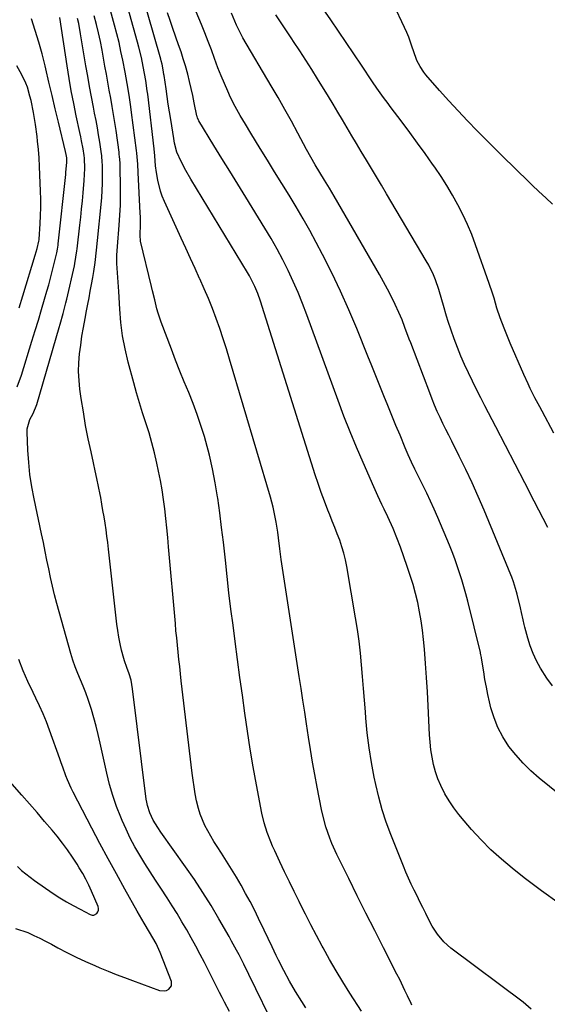
# Model space of a CAD drawing. Units: inches. Extents: x 1889690 to 1895013, y 432603 to 437867.
# Drawn here: x 1892800 to 1893004, y 433028 to 433407 of the extents above; entities that cross this region are included whole.
import ezdxf

# ---------------------------------------------------------------- set-up
doc = ezdxf.new("R2010")
doc.units = ezdxf.units.IN
doc.header["$MEASUREMENT"] = 0
doc.layers.add('7', color=7, linetype='Continuous')
doc.layers.add('8', color=7, linetype='Continuous')

msp = doc.modelspace()

# ---------------------------------------------------------------- linework, layer by layer
at = {"layer": '7', "color": 18}
for points in [[(1893006.19, 433248.17, 1928), (1893001.65, 433256.59, 1928), (1893000.72, 433258.33, 1928), (1892998.87, 433261.83, 1928), (1892997.07, 433265.35, 1928), (1892996.21, 433267.13, 1928), (1892994.57, 433270.73, 1928), (1892989.32, 433282.82, 1928), (1892988.51, 433284.74, 1928), (1892986.96, 433288.61, 1928), (1892985.49, 433292.63, 1928), (1892984.25, 433296.38, 1928), (1892983.11, 433300.17, 1928), (1892982.51, 433302.06, 1928), (1892981.25, 433305.81, 1928), (1892976.02, 433320.71, 1928), (1892974.53, 433324.67, 1928), (1892972.92, 433328.58, 1928), (1892971.13, 433332.41, 1928), (1892969.21, 433336.19, 1928), (1892967.15, 433339.89, 1928), (1892964.99, 433343.54, 1928), (1892962.71, 433347.1, 1928), (1892960.33, 433350.61, 1928), (1892959.47, 433351.84, 1928), (1892956.58, 433355.91, 1928), (1892953.66, 433359.95, 1928), (1892950.69, 433363.97, 1928), (1892947.7, 433367.96, 1928), (1892943.15, 433373.97, 1928), (1892942.27, 433375.14, 1928), (1892940.52, 433377.51, 1928), (1892937.96, 433381.11, 1928), (1892936.3, 433383.55, 1928), (1892932.06, 433389.89, 1928), (1892929.11, 433394.27, 1928), (1892926.15, 433398.65, 1928), (1892923.17, 433403.02, 1928), (1892920.18, 433407.38, 1928), (1892904.72, 433429.82, 1928)], [(1892951.45, 433027.76, 1916), (1892951.14, 433028.46, 1916), (1892949.81, 433031.31, 1916), (1892948.81, 433033.43, 1916), (1892946.77, 433037.63, 1916), (1892945.71, 433039.71, 1916), (1892940.51, 433049.9, 1916), (1892937.13, 433056.55, 1916), (1892933.77, 433063.22, 1916), (1892930.44, 433069.89, 1916), (1892927.13, 433076.58, 1916), (1892922.57, 433085.82, 1916), (1892920.66, 433090.01, 1916), (1892919.81, 433092.15, 1916), (1892918.3, 433096.5, 1916), (1892917.11, 433100.94, 1916), (1892916.62, 433103.2, 1916), (1892914.98, 433111.79, 1916), (1892914.09, 433116.6, 1916), (1892913.24, 433121.41, 1916), (1892912.43, 433126.22, 1916), (1892911.67, 433131.05, 1916), (1892910.88, 433136.14, 1916), (1892910.18, 433140.7, 1916), (1892909.47, 433145.27, 1916), (1892908.77, 433149.84, 1916), (1892908.07, 433154.41, 1916), (1892901.17, 433199.5, 1916), (1892900.86, 433201.57, 1916), (1892900.57, 433203.63, 1916), (1892900.04, 433207.78, 1916), (1892899.77, 433209.96, 1916), (1892899.18, 433213.86, 1916), (1892898.85, 433215.81, 1916), (1892898.04, 433219.66, 1916), (1892897.02, 433223.47, 1916), (1892881.26, 433276.65, 1916), (1892880.05, 433280.6, 1916), (1892878.79, 433284.53, 1916), (1892877.46, 433288.44, 1916), (1892876.08, 433292.33, 1916), (1892874.61, 433296.19, 1916), (1892873.09, 433300.03, 1916), (1892871.47, 433303.82, 1916), (1892869.79, 433307.6, 1916), (1892869.7, 433307.8, 1916), (1892867.93, 433311.66, 1916), (1892866.16, 433315.52, 1916), (1892864.39, 433319.38, 1916), (1892862.62, 433323.24, 1916), (1892856.12, 433337.44, 1916), (1892855.3, 433339.43, 1916), (1892854.58, 433341.45, 1916), (1892853.56, 433345.62, 1916), (1892853.06, 433348.59, 1916), (1892852.73, 433351.18, 1916), (1892852.4, 433355.07, 1916), (1892852.13, 433357.67, 1916), (1892849.69, 433378.77, 1916), (1892849.53, 433380.11, 1916), (1892848.96, 433384.1, 1916), (1892848.51, 433386.75, 1916), (1892847.99, 433389.39, 1916), (1892847.25, 433392.84, 1916), (1892846.27, 433396.87, 1916), (1892845.73, 433398.87, 1916), (1892841.09, 433415.56, 1916)], [(1892997.45, 433026.23, 1918), (1892994.34, 433028.93, 1918), (1892966.53, 433049.75, 1918), (1892963.73, 433052.22, 1918), (1892961.37, 433055.1, 1918), (1892959.34, 433058.26, 1918), (1892958.42, 433059.9, 1918), (1892956.79, 433063.11, 1918), (1892955.67, 433065.36, 1918), (1892954.56, 433067.61, 1918), (1892953.44, 433069.87, 1918), (1892952.32, 433072.12, 1918), (1892951.23, 433074.38, 1918), (1892950.17, 433076.66, 1918), (1892949.17, 433078.97, 1918), (1892948.21, 433081.29, 1918), (1892943.3, 433093.59, 1918), (1892941.56, 433098.31, 1918), (1892939.98, 433103.08, 1918), (1892938.67, 433107.92, 1918), (1892937.52, 433112.82, 1918), (1892936.93, 433115.64, 1918), (1892935.88, 433121.29, 1918), (1892934.97, 433126.96, 1918), (1892934.28, 433132.65, 1918), (1892933.74, 433138.37, 1918), (1892933.57, 433140.76, 1918), (1892933.22, 433145.3, 1918), (1892932.86, 433149.84, 1918), (1892932.5, 433154.38, 1918), (1892932.12, 433158.92, 1918), (1892931.68, 433163.45, 1918), (1892931.16, 433167.97, 1918), (1892930.52, 433172.48, 1918), (1892929.8, 433176.98, 1918), (1892926.39, 433196.8, 1918), (1892925.87, 433199.37, 1918), (1892925.26, 433201.91, 1918), (1892924.5, 433204.42, 1918), (1892923.65, 433206.9, 1918), (1892922.72, 433209.36, 1918), (1892921.78, 433211.82, 1918), (1892920.82, 433214.26, 1918), (1892919.85, 433216.71, 1918), (1892919.11, 433218.54, 1918), (1892917.81, 433221.91, 1918), (1892916.55, 433225.29, 1918), (1892915.37, 433228.71, 1918), (1892914.25, 433232.14, 1918), (1892893.14, 433299.03, 1918), (1892892.14, 433301.91, 1918), (1892890.96, 433304.72, 1918), (1892889.61, 433307.45, 1918), (1892888.87, 433308.79, 1918), (1892888.1, 433310.1, 1918), (1892866.3, 433345.96, 1918), (1892864.34, 433349.38, 1918), (1892862.57, 433352.89, 1918), (1892860.97, 433356.47, 1918), (1892860.06, 433359.91, 1918), (1892859.89, 433360.78, 1918), (1892859.74, 433361.66, 1918), (1892858.56, 433369.04, 1918), (1892858.09, 433371.99, 1918), (1892857.63, 433374.95, 1918), (1892857.19, 433377.91, 1918), (1892856.76, 433380.87, 1918), (1892856.02, 433385.96, 1918), (1892855.96, 433386.38, 1918), (1892855.84, 433387.21, 1918), (1892855.55, 433388.86, 1918), (1892855.22, 433390.35, 1918), (1892854.9, 433391.61, 1918), (1892854.72, 433392.24, 1918), (1892847.23, 433418.72, 1918)], [(1893008.46, 433108.77, 1922), (1893000.51, 433115.22, 1922), (1892997.32, 433118.03, 1922), (1892994.29, 433120.98, 1922), (1892991.5, 433124.16, 1922), (1892988.86, 433127.49, 1922), (1892986.47, 433131.18, 1922), (1892984.57, 433134.73, 1922), (1892983.11, 433138.47, 1922), (1892981.94, 433142.35, 1922), (1892981.41, 433144.58, 1922), (1892980.76, 433147.46, 1922), (1892980.16, 433150.34, 1922), (1892979.62, 433153.24, 1922), (1892979.13, 433156.15, 1922), (1892978.3, 433161.43, 1922), (1892978.25, 433161.7, 1922), (1892978.04, 433162.79, 1922), (1892977.91, 433163.34, 1922), (1892977.85, 433163.61, 1922), (1892972.99, 433183.48, 1922), (1892972.28, 433186.23, 1922), (1892971.54, 433188.97, 1922), (1892970.72, 433191.68, 1922), (1892969.87, 433194.39, 1922), (1892968.95, 433197.08, 1922), (1892967.99, 433199.75, 1922), (1892966.97, 433202.39, 1922), (1892965.91, 433205.03, 1922), (1892961.45, 433215.71, 1922), (1892960.1, 433218.85, 1922), (1892958.7, 433221.97, 1922), (1892957.23, 433225.06, 1922), (1892955.71, 433228.13, 1922), (1892953.99, 433231.52, 1922), (1892952.64, 433234.25, 1922), (1892951.32, 433236.99, 1922), (1892950.06, 433239.76, 1922), (1892948.87, 433242.56, 1922), (1892946.89, 433247.35, 1922), (1892945.33, 433251.15, 1922), (1892943.77, 433254.95, 1922), (1892942.21, 433258.76, 1922), (1892940.66, 433262.58, 1922), (1892939.12, 433266.4, 1922), (1892937.57, 433270.22, 1922), (1892936.03, 433274.04, 1922), (1892934.49, 433277.87, 1922), (1892930.23, 433288.48, 1922), (1892927.18, 433295.72, 1922), (1892924, 433302.9, 1922), (1892920.59, 433309.97, 1922), (1892917.04, 433316.98, 1922), (1892914.63, 433321.56, 1922), (1892912.13, 433326.2, 1922), (1892909.56, 433330.8, 1922), (1892906.89, 433335.34, 1922), (1892904.15, 433339.84, 1922), (1892901.37, 433344.32, 1922), (1892898.6, 433348.8, 1922), (1892895.83, 433353.29, 1922), (1892893.06, 433357.78, 1922), (1892889.38, 433363.78, 1922), (1892887.33, 433367.15, 1922), (1892885.3, 433370.54, 1922), (1892883.38, 433373.98, 1922), (1892881.64, 433377.51, 1922), (1892880.55, 433379.87, 1922), (1892879.22, 433382.86, 1922), (1892877.95, 433385.87, 1922), (1892876.76, 433388.91, 1922), (1892875.44, 433392.47, 1922), (1892874.24, 433395.79, 1922), (1892873, 433399.1, 1922), (1892871.72, 433402.39, 1922), (1892870.4, 433405.67, 1922), (1892866.37, 433415.52, 1922)], [(1892932.02, 433025.5, 1914), (1892927.58, 433032.42, 1914), (1892924.9, 433036.7, 1914), (1892922.28, 433041.02, 1914), (1892919.76, 433045.39, 1914), (1892917.29, 433049.8, 1914), (1892916.9, 433050.52, 1914), (1892914.71, 433054.61, 1914), (1892912.55, 433058.72, 1914), (1892910.44, 433062.85, 1914), (1892908.36, 433067.01, 1914), (1892908.02, 433067.7, 1914), (1892906.14, 433071.53, 1914), (1892904.29, 433075.35, 1914), (1892902.44, 433079.19, 1914), (1892900.62, 433083.03, 1914), (1892898.63, 433087.23, 1914), (1892897.83, 433088.99, 1914), (1892897.07, 433090.76, 1914), (1892895.69, 433094.36, 1914), (1892894.54, 433098.04, 1914), (1892893.68, 433101.8, 1914), (1892891.63, 433112.69, 1914), (1892890.38, 433119.56, 1914), (1892889.2, 433126.44, 1914), (1892888.12, 433133.33, 1914), (1892887.11, 433140.23, 1914), (1892886.16, 433147.15, 1914), (1892885.21, 433154.06, 1914), (1892884.29, 433160.98, 1914), (1892883.38, 433167.9, 1914), (1892882.57, 433174.13, 1914), (1892881.77, 433180.39, 1914), (1892881.01, 433186.66, 1914), (1892880.29, 433192.94, 1914), (1892879.61, 433199.22, 1914), (1892879.48, 433200.41, 1914), (1892878.85, 433206.1, 1914), (1892878.18, 433211.78, 1914), (1892877.44, 433217.45, 1914), (1892876.67, 433223.11, 1914), (1892876.6, 433223.6, 1914), (1892875.72, 433229, 1914), (1892874.69, 433234.36, 1914), (1892873.45, 433239.68, 1914), (1892872.06, 433244.97, 1914), (1892871.53, 433246.83, 1914), (1892870.22, 433251.14, 1914), (1892868.8, 433255.4, 1914), (1892867.22, 433259.61, 1914), (1892865.54, 433263.79, 1914), (1892863.8, 433267.94, 1914), (1892862.09, 433272.11, 1914), (1892860.44, 433276.3, 1914), (1892858.83, 433280.51, 1914), (1892854.9, 433290.96, 1914), (1892853.76, 433294.33, 1914), (1892853.27, 433296.04, 1914), (1892852.41, 433299.5, 1914), (1892851.58, 433302.97, 1914), (1892851.16, 433304.71, 1914), (1892846.92, 433322.16, 1914), (1892846.74, 433324.44, 1914), (1892846.9, 433328.53, 1914), (1892846.89, 433331.48, 1914), (1892846.84, 433332.95, 1914), (1892846.08, 433348.58, 1914), (1892845.89, 433351.76, 1914), (1892845.51, 433355.98, 1914), (1892845.38, 433357.03, 1914), (1892843.52, 433371.69, 1914), (1892843.23, 433373.93, 1914), (1892842.56, 433378.39, 1914), (1892841.81, 433382.84, 1914), (1892841, 433387.28, 1914), (1892840.11, 433391.87, 1914), (1892839.41, 433395.26, 1914), (1892838.66, 433398.64, 1914), (1892837.83, 433402.01, 1914), (1892836.95, 433405.36, 1914), (1892835.01, 433412.41, 1914)], [(1892799.46, 433265.96, 1906), (1892801.07, 433270.54, 1906), (1892805.13, 433283.65, 1906), (1892806.36, 433287.68, 1906), (1892807.59, 433291.71, 1906), (1892808.79, 433295.75, 1906), (1892809.97, 433299.8, 1906), (1892810.86, 433302.84, 1906), (1892811.58, 433305.37, 1906), (1892812.27, 433307.9, 1906), (1892812.93, 433310.44, 1906), (1892813.57, 433312.99, 1906), (1892814.68, 433317.61, 1906), (1892814.96, 433319.09, 1906), (1892815.16, 433320.57, 1906), (1892815.22, 433321.07, 1906), (1892818.12, 433347.78, 1906), (1892818.2, 433348.56, 1906), (1892818.55, 433352.51, 1906), (1892818.55, 433354.19, 1906), (1892818.32, 433355.51, 1906), (1892818.06, 433356.67, 1906), (1892815.31, 433367.95, 1906), (1892814.07, 433373.1, 1906), (1892812.84, 433378.26, 1906), (1892811.64, 433383.42, 1906), (1892810.45, 433388.59, 1906), (1892810.19, 433389.75, 1906), (1892809.06, 433394.32, 1906), (1892807.82, 433398.85, 1906), (1892806.41, 433403.32, 1906), (1892804.9, 433407.77, 1906)], [(1892881.21, 433025.34, 1908), (1892879.28, 433028.95, 1908), (1892878.33, 433030.77, 1908), (1892877.4, 433032.59, 1908), (1892871.54, 433044.15, 1908), (1892869.89, 433047.35, 1908), (1892868.2, 433050.53, 1908), (1892866.48, 433053.69, 1908), (1892864.72, 433056.83, 1908), (1892862.9, 433059.94, 1908), (1892861.05, 433063.03, 1908), (1892859.14, 433066.08, 1908), (1892857.18, 433069.1, 1908), (1892854.74, 433072.79, 1908), (1892852.67, 433075.95, 1908), (1892850.64, 433079.13, 1908), (1892848.64, 433082.33, 1908), (1892846.67, 433085.55, 1908), (1892844.79, 433088.82, 1908), (1892843, 433092.14, 1908), (1892841.36, 433095.53, 1908), (1892839.82, 433098.97, 1908), (1892839.29, 433100.21, 1908), (1892837.68, 433104.35, 1908), (1892836.22, 433108.53, 1908), (1892835, 433112.79, 1908), (1892833.94, 433117.11, 1908), (1892831.42, 433128.76, 1908), (1892830.66, 433132.04, 1908), (1892829.85, 433135.3, 1908), (1892828.96, 433138.53, 1908), (1892828, 433141.75, 1908), (1892826.76, 433145.57, 1908), (1892825.85, 433148.12, 1908), (1892824.85, 433150.63, 1908), (1892823.79, 433153.12, 1908), (1892822.74, 433155.61, 1908), (1892821.77, 433158.12, 1908), (1892820.91, 433160.68, 1908), (1892820.12, 433163.27, 1908), (1892814.73, 433182.55, 1908), (1892813.84, 433185.87, 1908), (1892813.01, 433189.19, 1908), (1892812.26, 433192.54, 1908), (1892811.56, 433195.89, 1908), (1892810.9, 433199.26, 1908), (1892810.22, 433202.62, 1908), (1892809.52, 433205.98, 1908), (1892808.81, 433209.34, 1908), (1892805.91, 433222.89, 1908), (1892805.04, 433227.54, 1908), (1892804.33, 433232.22, 1908), (1892803.86, 433236.92, 1908), (1892803.54, 433241.65, 1908), (1892803.26, 433248.5, 1908), (1892803.31, 433249.79, 1908), (1892804.35, 433253.46, 1908), (1892805.54, 433255.79, 1908), (1892806.95, 433259.15, 1908), (1892815.63, 433288.83, 1908), (1892816.02, 433290.19, 1908), (1892817.16, 433294.28, 1908), (1892818.21, 433298.4, 1908), (1892818.54, 433299.78, 1908), (1892821.48, 433312.66, 1908), (1892821.66, 433313.47, 1908), (1892822.44, 433318.38, 1908), (1892822.53, 433319.2, 1908), (1892823.54, 433328.24, 1908), (1892823.89, 433331.37, 1908), (1892824.22, 433334.51, 1908), (1892824.53, 433337.65, 1908), (1892824.84, 433340.79, 1908), (1892825.27, 433345.54, 1908), (1892825.43, 433350.13, 1908), (1892825.34, 433354.17, 1908), (1892825.21, 433355.14, 1908), (1892824.78, 433357.66, 1908), (1892824.22, 433360.82, 1908), (1892823.9, 433362.39, 1908), (1892823.57, 433363.96, 1908), (1892822.18, 433370.41, 1908), (1892821.19, 433375.2, 1908), (1892820.26, 433380.01, 1908), (1892819.43, 433384.84, 1908), (1892818.66, 433389.68, 1908), (1892815.88, 433408.31, 1908)], [(1892910.66, 433026.73, 1912), (1892909.07, 433029.17, 1912), (1892906.64, 433033.06, 1912), (1892904.31, 433037.02, 1912), (1892902.13, 433041.07, 1912), (1892900.06, 433045.17, 1912), (1892899.21, 433046.95, 1912), (1892897.64, 433050.2, 1912), (1892896.08, 433053.46, 1912), (1892894.52, 433056.72, 1912), (1892892.37, 433061.22, 1912), (1892890.78, 433064.46, 1912), (1892889.14, 433067.67, 1912), (1892887.43, 433070.84, 1912), (1892885.67, 433073.99, 1912), (1892883.85, 433077.11, 1912), (1892881.99, 433080.2, 1912), (1892880.07, 433083.25, 1912), (1892878.12, 433086.28, 1912), (1892876.43, 433088.85, 1912), (1892875.17, 433090.84, 1912), (1892872.82, 433094.94, 1912), (1892871.73, 433097.03, 1912), (1892869.91, 433101.36, 1912), (1892869.23, 433103.61, 1912), (1892868.53, 433106.54, 1912), (1892868.02, 433109.18, 1912), (1892867.56, 433111.83, 1912), (1892867.17, 433114.49, 1912), (1892866.82, 433117.16, 1912), (1892862.65, 433152.69, 1912), (1892862.33, 433155.45, 1912), (1892862.02, 433158.21, 1912), (1892861.72, 433160.97, 1912), (1892861.42, 433163.73, 1912), (1892861.14, 433166.5, 1912), (1892860.87, 433169.26, 1912), (1892860.6, 433172.03, 1912), (1892860.35, 433174.8, 1912), (1892857.75, 433204.3, 1912), (1892857.41, 433207.97, 1912), (1892857.05, 433211.65, 1912), (1892856.65, 433215.32, 1912), (1892856.24, 433218.99, 1912), (1892855.76, 433222.66, 1912), (1892855.21, 433226.31, 1912), (1892854.57, 433229.94, 1912), (1892853.86, 433233.56, 1912), (1892853.21, 433236.66, 1912), (1892852.31, 433240.59, 1912), (1892851.33, 433244.49, 1912), (1892850.21, 433248.35, 1912), (1892849, 433252.19, 1912), (1892847.75, 433256.02, 1912), (1892846.55, 433259.86, 1912), (1892845.43, 433263.72, 1912), (1892844.35, 433267.6, 1912), (1892842.21, 433275.57, 1912), (1892841.02, 433280.61, 1912), (1892840.05, 433285.67, 1912), (1892839.39, 433290.79, 1912), (1892838.94, 433295.93, 1912), (1892838.55, 433302.68, 1912), (1892838.45, 433304.48, 1912), (1892838.33, 433306.28, 1912), (1892838.08, 433309.88, 1912), (1892837.87, 433313.48, 1912), (1892837.86, 433316.76, 1912), (1892838.04, 433320.04, 1912), (1892838.73, 433328.31, 1912), (1892838.99, 433332.17, 1912), (1892839.18, 433336.04, 1912), (1892839.25, 433339.91, 1912), (1892839.25, 433343.78, 1912), (1892839.15, 433349.9, 1912), (1892839.06, 433352.34, 1912), (1892838.85, 433354.78, 1912), (1892838.75, 433355.59, 1912), (1892838.65, 433356.4, 1912), (1892837.49, 433364.72, 1912), (1892837.03, 433367.84, 1912), (1892836.55, 433370.96, 1912), (1892836.02, 433374.07, 1912), (1892835.47, 433377.17, 1912), (1892834.9, 433380.27, 1912), (1892834.33, 433383.37, 1912), (1892833.77, 433386.48, 1912), (1892833.21, 433389.58, 1912), (1892832.11, 433395.74, 1912), (1892831.47, 433399.05, 1912), (1892830.77, 433402.35, 1912), (1892829.98, 433405.63, 1912), (1892829.13, 433408.9, 1912)], [(1893005.59, 433150.87, 1924), (1893003.44, 433153.76, 1924), (1893000.96, 433157.62, 1924), (1892999.48, 433160.4, 1924), (1892998.15, 433163.24, 1924), (1892997.06, 433166.18, 1924), (1892996.13, 433169.18, 1924), (1892995.01, 433173.46, 1924), (1892994.77, 433174.38, 1924), (1892994.34, 433176.23, 1924), (1892993.73, 433179.02, 1924), (1892993.3, 433180.87, 1924), (1892992.04, 433186.12, 1924), (1892991.8, 433187.07, 1924), (1892990.66, 433190.83, 1924), (1892989.98, 433192.67, 1924), (1892989.61, 433193.58, 1924), (1892979.3, 433218.47, 1924), (1892977.04, 433223.75, 1924), (1892974.7, 433229, 1924), (1892972.23, 433234.19, 1924), (1892969.69, 433239.35, 1924), (1892966.8, 433245.05, 1924), (1892965.65, 433247.33, 1924), (1892964.52, 433249.62, 1924), (1892963.41, 433251.93, 1924), (1892962.31, 433254.24, 1924), (1892961.25, 433256.56, 1924), (1892960.23, 433258.9, 1924), (1892959.26, 433261.27, 1924), (1892958.33, 433263.65, 1924), (1892951, 433282.96, 1924), (1892950.45, 433284.43, 1924), (1892948.8, 433288.84, 1924), (1892947.66, 433291.77, 1924), (1892946.4, 433294.65, 1924), (1892944.99, 433297.74, 1924), (1892943.59, 433300.69, 1924), (1892942.13, 433303.62, 1924), (1892940.58, 433306.49, 1924), (1892938.98, 433309.34, 1924), (1892921.47, 433339.47, 1924), (1892919.67, 433342.51, 1924), (1892917.76, 433345.62, 1924), (1892915.97, 433348.54, 1924), (1892914.25, 433351.5, 1924), (1892912.58, 433354.49, 1924), (1892910.93, 433357.49, 1924), (1892907.57, 433363.72, 1924), (1892905.05, 433368.32, 1924), (1892902.5, 433372.91, 1924), (1892899.9, 433377.47, 1924), (1892897.26, 433382.01, 1924), (1892886.4, 433400.51, 1924), (1892885.87, 433401.46, 1924), (1892883.97, 433405.41, 1924), (1892882.02, 433409.92, 1924)], [(1893003.81, 433211.84, 1926), (1892998.63, 433221.9, 1926), (1892994.93, 433229.08, 1926), (1892991.22, 433236.26, 1926), (1892987.5, 433243.44, 1926), (1892983.79, 433250.62, 1926), (1892979.62, 433258.67, 1926), (1892977.99, 433261.83, 1926), (1892976.39, 433265, 1926), (1892974.8, 433268.18, 1926), (1892973.24, 433271.36, 1926), (1892971.74, 433274.58, 1926), (1892970.33, 433277.83, 1926), (1892969.03, 433281.14, 1926), (1892967.81, 433284.47, 1926), (1892965.48, 433291.23, 1926), (1892964.81, 433293.24, 1926), (1892963.59, 433297.32, 1926), (1892963, 433299.54, 1926), (1892961.89, 433303.46, 1926), (1892960.56, 433307.3, 1926), (1892959.79, 433309.18, 1926), (1892958.03, 433312.83, 1926), (1892957.03, 433314.61, 1926), (1892941.63, 433340.43, 1926), (1892939.71, 433343.65, 1926), (1892937.79, 433346.86, 1926), (1892935.86, 433350.07, 1926), (1892933.93, 433353.28, 1926), (1892931.9, 433356.68, 1926), (1892930.1, 433359.71, 1926), (1892928.32, 433362.76, 1926), (1892926.55, 433365.81, 1926), (1892924.77, 433368.85, 1926), (1892922.97, 433371.89, 1926), (1892921.15, 433374.91, 1926), (1892919.31, 433377.91, 1926), (1892915.16, 433384.62, 1926), (1892912.88, 433388.27, 1926), (1892910.58, 433391.9, 1926), (1892908.25, 433395.51, 1926), (1892905.89, 433399.11, 1926), (1892905.25, 433400.08, 1926), (1892903.19, 433403.17, 1926), (1892901.12, 433406.26, 1926), (1892899.02, 433409.33, 1926)], [(1892800.14, 433296.45, 1904), (1892801.56, 433301.03, 1904), (1892806.38, 433316.77, 1904), (1892807.11, 433319.33, 1904), (1892807.79, 433322.08, 1904), (1892807.87, 433322.59, 1904), (1892807.88, 433322.76, 1904), (1892807.9, 433322.93, 1904), (1892808.25, 433328.86, 1904), (1892808.39, 433332, 1904), (1892808.47, 433335.13, 1904), (1892808.47, 433338.27, 1904), (1892808.41, 433341.41, 1904), (1892808.2, 433347.67, 1904), (1892808.05, 433350.93, 1904), (1892807.86, 433354.18, 1904), (1892807.59, 433357.43, 1904), (1892807.27, 433360.67, 1904), (1892807.06, 433362.5, 1904), (1892806.47, 433367.14, 1904), (1892805.7, 433371.75, 1904), (1892804.77, 433376.33, 1904), (1892804.35, 433378.04, 1904), (1892803.36, 433381.41, 1904), (1892802.75, 433383.05, 1904), (1892801.22, 433386.2, 1904), (1892799.29, 433389.65, 1904)], [(1892798.77, 433057.37, 1906), (1892803.48, 433055.71, 1906), (1892805.8, 433054.66, 1906), (1892808.09, 433053.57, 1906), (1892810.36, 433052.42, 1906), (1892812.61, 433051.23, 1906), (1892815.09, 433049.88, 1906), (1892818.59, 433048.03, 1906), (1892822.12, 433046.26, 1906), (1892825.71, 433044.6, 1906), (1892829.33, 433043.01, 1906), (1892831.32, 433042.16, 1906), (1892834.44, 433040.88, 1906), (1892837.58, 433039.62, 1906), (1892840.73, 433038.41, 1906), (1892843.89, 433037.23, 1906), (1892854.21, 433033.47, 1906), (1892856.07, 433033.25, 1906), (1892856.96, 433033.48, 1906), (1892857.83, 433033.88, 1906), (1892858.85, 433035.22, 1906), (1892858.93, 433036.02, 1906), (1892858.81, 433036.89, 1906), (1892854.55, 433048.04, 1906), (1892852.98, 433051.52, 1906), (1892851.74, 433053.75, 1906), (1892850.45, 433055.95, 1906), (1892848.36, 433059.39, 1906), (1892847.45, 433060.91, 1906), (1892845.69, 433063.97, 1906), (1892840.88, 433072.51, 1906), (1892837.63, 433078.33, 1906), (1892834.43, 433084.18, 1906), (1892831.29, 433090.06, 1906), (1892828.18, 433095.96, 1906), (1892820.97, 433109.83, 1906), (1892820.2, 433111.39, 1906), (1892818.8, 433114.57, 1906), (1892818.17, 433116.19, 1906), (1892816.98, 433119.46, 1906), (1892816.39, 433121.1, 1906), (1892815.81, 433122.74, 1906), (1892811.9, 433133.74, 1906), (1892810.72, 433136.89, 1906), (1892809.45, 433140, 1906), (1892808.08, 433143.07, 1906), (1892806.63, 433146.1, 1906), (1892805.53, 433148.3, 1906), (1892803.57, 433152.44, 1906), (1892801.74, 433156.64, 1906), (1892800.11, 433160.92, 1906)], [(1892799.57, 433081.14, 1904), (1892801.13, 433079.72, 1904), (1892804.4, 433077.08, 1904), (1892806.11, 433075.84, 1904), (1892813.34, 433070.85, 1904), (1892815.85, 433069.19, 1904), (1892818.4, 433067.6, 1904), (1892821.01, 433066.12, 1904), (1892823.65, 433064.7, 1904), (1892827.59, 433062.69, 1904), (1892828.27, 433062.51, 1904), (1892828.93, 433062.49, 1904), (1892830.12, 433063.12, 1904), (1892830.51, 433063.73, 1904), (1892830.75, 433064.37, 1904), (1892830.75, 433065.04, 1904), (1892830.6, 433065.75, 1904), (1892828.07, 433071.69, 1904), (1892827.02, 433074.01, 1904), (1892825.89, 433076.31, 1904), (1892824.66, 433078.54, 1904), (1892823.36, 433080.74, 1904), (1892822.55, 433082.05, 1904), (1892820.74, 433084.84, 1904), (1892818.85, 433087.58, 1904), (1892816.85, 433090.23, 1904), (1892814.78, 433092.84, 1904), (1892812.86, 433095.14, 1904), (1892809.98, 433098.57, 1904), (1892807.08, 433101.99, 1904), (1892804.14, 433105.37, 1904), (1892801.18, 433108.73, 1904), (1892796.53, 433113.96, 1904)]]:
    msp.add_polyline3d(points, dxfattribs=at)
at = {"layer": '8', "color": 18}
for points in [[(1893005.66, 433336.43, 1930), (1893003.02, 433338.83, 1930), (1893000.4, 433341.27, 1930), (1892997.81, 433343.74, 1930), (1892995.24, 433346.23, 1930), (1892992.68, 433348.73, 1930), (1892990.13, 433351.24, 1930), (1892987.59, 433353.77, 1930), (1892976.64, 433364.7, 1930), (1892972.92, 433368.49, 1930), (1892969.25, 433372.34, 1930), (1892965.67, 433376.26, 1930), (1892962.13, 433380.23, 1930), (1892956.87, 433386.27, 1930), (1892956.05, 433387.29, 1930), (1892954.61, 433389.45, 1930), (1892953.43, 433391.77, 1930), (1892952.04, 433395.43, 1930), (1892951.6, 433396.84, 1930), (1892950.26, 433400.7, 1930), (1892949.48, 433402.58, 1930), (1892948.65, 433404.45, 1930), (1892944.42, 433413.45, 1930)], [(1892899.31, 433017.72, 1910), (1892888.65, 433039.64, 1910), (1892886.76, 433043.51, 1910), (1892884.91, 433047.12, 1910), (1892883.97, 433048.91, 1910), (1892882.03, 433052.47, 1910), (1892881.03, 433054.24, 1910), (1892877.12, 433061.02, 1910), (1892874.09, 433066.13, 1910), (1892870.96, 433071.17, 1910), (1892867.69, 433076.13, 1910), (1892864.32, 433081.02, 1910), (1892854.79, 433094.49, 1910), (1892853.56, 433096.27, 1910), (1892851.82, 433099.01, 1910), (1892850.46, 433101.94, 1910), (1892849.62, 433104.7, 1910), (1892849.36, 433105.93, 1910), (1892849.17, 433107.17, 1910), (1892843.89, 433149.68, 1910), (1892843.27, 433153, 1910), (1892842.59, 433155.4, 1910), (1892841.63, 433157.9, 1910), (1892840.71, 433160.41, 1910), (1892840.47, 433161.28, 1910), (1892839.66, 433164.53, 1910), (1892839.1, 433167.03, 1910), (1892838.59, 433169.55, 1910), (1892838.19, 433172.08, 1910), (1892837.85, 433174.63, 1910), (1892834.61, 433203.51, 1910), (1892834.31, 433206, 1910), (1892834, 433208.48, 1910), (1892833.65, 433210.96, 1910), (1892833.28, 433213.44, 1910), (1892832.89, 433215.91, 1910), (1892832.48, 433218.38, 1910), (1892832.04, 433220.85, 1910), (1892831.59, 433223.31, 1910), (1892831.36, 433224.53, 1910), (1892830.76, 433227.59, 1910), (1892830.15, 433230.65, 1910), (1892829.5, 433233.7, 1910), (1892828.83, 433236.75, 1910), (1892827.89, 433240.91, 1910), (1892826.8, 433246.03, 1910), (1892825.8, 433251.16, 1910), (1892824.92, 433256.32, 1910), (1892824.12, 433261.5, 1910), (1892823.62, 433265.06, 1910), (1892823.27, 433268.47, 1910), (1892823.09, 433271.87, 1910), (1892823.18, 433275.29, 1910), (1892823.45, 433278.7, 1910), (1892823.88, 433282.11, 1910), (1892824.37, 433285.51, 1910), (1892824.93, 433288.9, 1910), (1892825.55, 433292.29, 1910), (1892826.13, 433295.28, 1910), (1892826.62, 433297.8, 1910), (1892827.1, 433300.32, 1910), (1892827.57, 433302.85, 1910), (1892828.03, 433305.38, 1910), (1892828.53, 433308.14, 1910), (1892828.91, 433310.44, 1910), (1892829.4, 433313.9, 1910), (1892829.96, 433318.71, 1910), (1892830.34, 433322.37, 1910), (1892831.76, 433336.29, 1910), (1892831.99, 433338.96, 1910), (1892832.16, 433341.64, 1910), (1892832.25, 433344.32, 1910), (1892832.29, 433347, 1910), (1892832.27, 433351.22, 1910), (1892832.22, 433352.93, 1910), (1892832.07, 433354.64, 1910), (1892832, 433355.2, 1910), (1892831.92, 433355.77, 1910), (1892831.24, 433360.25, 1910), (1892830.79, 433363.05, 1910), (1892830.32, 433365.84, 1910), (1892829.8, 433368.63, 1910), (1892829.27, 433371.41, 1910), (1892828.8, 433373.77, 1910), (1892828.03, 433377.73, 1910), (1892827.28, 433381.69, 1910), (1892826.58, 433385.66, 1910), (1892825.91, 433389.64, 1910), (1892823.87, 433402.08, 1910), (1892823.12, 433405.99, 1910), (1892822.66, 433407.93, 1910)], [(1893008.19, 433066.9, 1920), (1893001.42, 433071.83, 1920), (1892994.75, 433076.89, 1920), (1892990.1, 433080.54, 1920), (1892985.94, 433084, 1920), (1892981.93, 433087.62, 1920), (1892978.13, 433091.46, 1920), (1892974.48, 433095.45, 1920), (1892971.59, 433098.8, 1920), (1892969.57, 433101.28, 1920), (1892967.65, 433103.84, 1920), (1892965.89, 433106.5, 1920), (1892964.22, 433109.24, 1920), (1892962.61, 433112.35, 1920), (1892961.45, 433114.98, 1920), (1892960.54, 433117.71, 1920), (1892959.79, 433120.5, 1920), (1892959.23, 433123.34, 1920), (1892958.78, 433126.2, 1920), (1892958.47, 433129.08, 1920), (1892958.26, 433131.97, 1920), (1892957.74, 433143.06, 1920), (1892957.45, 433148.54, 1920), (1892957.12, 433154.01, 1920), (1892956.72, 433159.47, 1920), (1892956.27, 433164.94, 1920), (1892955.94, 433168.66, 1920), (1892955.55, 433172.25, 1920), (1892955.07, 433175.82, 1920), (1892954.44, 433179.37, 1920), (1892953.71, 433182.9, 1920), (1892952.85, 433186.4, 1920), (1892951.91, 433189.88, 1920), (1892950.84, 433193.32, 1920), (1892949.69, 433196.74, 1920), (1892947.03, 433204.19, 1920), (1892945.68, 433207.82, 1920), (1892944.23, 433211.4, 1920), (1892942.22, 433215.93, 1920), (1892940.75, 433218.87, 1920), (1892939.92, 433220.63, 1920), (1892938.37, 433224.05, 1920), (1892937.35, 433226.34, 1920), (1892936.84, 433227.49, 1920), (1892932.64, 433236.92, 1920), (1892930.1, 433242.81, 1920), (1892927.64, 433248.73, 1920), (1892925.3, 433254.71, 1920), (1892923.04, 433260.71, 1920), (1892911.04, 433293.75, 1920), (1892909.38, 433298.09, 1920), (1892907.64, 433302.39, 1920), (1892905.76, 433306.64, 1920), (1892903.79, 433310.85, 1920), (1892901.7, 433315, 1920), (1892899.52, 433319.1, 1920), (1892897.22, 433323.14, 1920), (1892894.84, 433327.13, 1920), (1892887.44, 433339.12, 1920), (1892884.38, 433344.09, 1920), (1892881.31, 433349.07, 1920), (1892878.25, 433354.04, 1920), (1892875.2, 433359.01, 1920), (1892869.35, 433368.53, 1920), (1892869.22, 433368.75, 1920), (1892868.83, 433369.69, 1920), (1892868.7, 433370.18, 1920), (1892868.64, 433370.43, 1920), (1892867.66, 433375.46, 1920), (1892867.09, 433378.22, 1920), (1892866.48, 433380.97, 1920), (1892865.82, 433383.7, 1920), (1892865.12, 433386.43, 1920), (1892864.22, 433389.71, 1920), (1892863.41, 433392.43, 1920), (1892862.53, 433395.14, 1920), (1892861.61, 433397.83, 1920), (1892859.41, 433404.03, 1920), (1892858.34, 433407.1, 1920), (1892857.28, 433410.16, 1920)]]:
    msp.add_polyline3d(points, dxfattribs=at)

doc.saveas('drawing.dxf')
